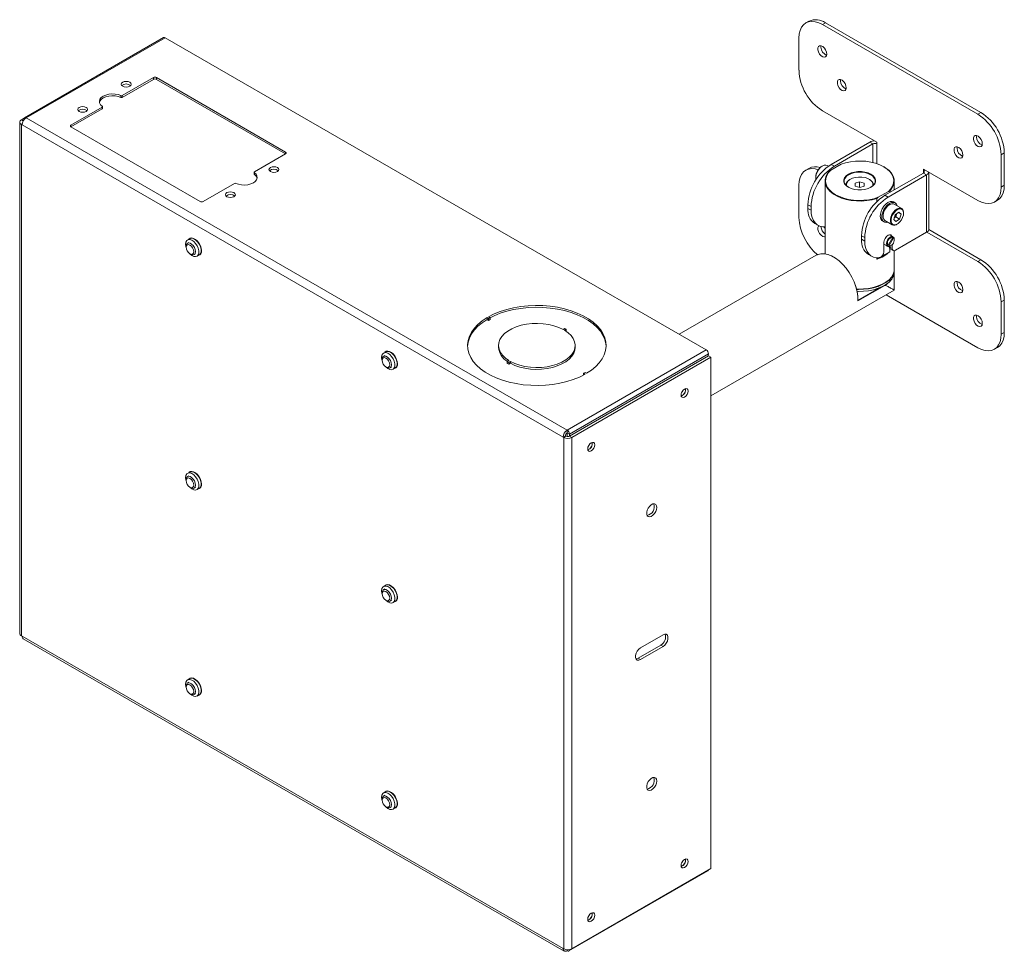
# Paper-space layout 'Sheet2' of a CAD drawing. Units: millimetres. Extents: x 73 to 2834, y 373 to 2930.
# Drawn here: x 2386 to 2834, y 2367 to 2791 of the extents above; entities that cross this region are included whole.
import ezdxf

# ---------------------------------------------------------------- set-up
doc = ezdxf.new("R2010")
doc.units = ezdxf.units.MM

psp = doc.layouts.new('Sheet2')

# ---------------------------------------------------------------- linework, layer by layer
at = {"color": 7, "linetype": 'Continuous', "lineweight": 0}
for p, q in [((2745.17, 2789.92), (2743.75, 2789.1)), ((2752.67, 2789.18), (2751.25, 2788.36)), ((2823.38, 2748.36), (2752.67, 2789.18)), ((2821.96, 2747.54), (2751.25, 2788.36)), ((2451.76, 2782.45), (2388.54, 2745.96)), ((2452.51, 2782.38), (2389.29, 2745.88)), ((2698.44, 2640.4), (2452.51, 2782.38)), ((2740.64, 2782.24), (2740.64, 2767.54)), ((2750.63, 2778.1), (2750.71, 2778.69)), ((2432.96, 2756.07), (2447.13, 2764.25)), ((2432.96, 2755.25), (2447.13, 2763.44)), ((2447.13, 2763.44), (2447.13, 2764.25)), ((2448.55, 2764.25), (2507.24, 2730.37)), ((2448.55, 2763.44), (2448.55, 2764.25)), ((2448.55, 2763.44), (2507.24, 2729.55)), ((2759.47, 2762.79), (2759.55, 2763.38)), ((2432.3, 2755.23), (2432.3, 2756.05)), ((2432.96, 2755.25), (2432.96, 2756.07)), ((2409.66, 2742.62), (2423.83, 2750.8)), ((2409.66, 2741.8), (2423.83, 2749.98)), ((2423.83, 2749.98), (2423.83, 2750.8)), ((2423.97, 2750.19), (2423.97, 2751)), ((2751.25, 2749.17), (2775.96, 2734.9)), ((2387.1, 2745.03), (2388.33, 2745.74)), ((2388.23, 2745.27), (2388.23, 2744.88)), ((2635.22, 2603.91), (2389.29, 2745.88)), ((2821.96, 2747.54), (2823.38, 2748.36)), ((2386.34, 2743.96), (2386.34, 2511.41)), ((2387.1, 2742.9), (2387.1, 2510.35)), ((2387.45, 2742.7), (2387.1, 2742.9)), ((2633.38, 2600.73), (2387.45, 2742.7)), ((2468.35, 2707.92), (2409.66, 2741.8)), ((2821.34, 2737.28), (2821.42, 2737.87)), ((2755.32, 2724.78), (2772.85, 2734.9)), ((2756.73, 2723.96), (2774.27, 2734.08)), ((2774.27, 2734.08), (2772.85, 2734.9)), ((2775.96, 2734.9), (2775.96, 2734.08)), ((2812.5, 2732.18), (2812.58, 2732.76)), ((2507.24, 2729.55), (2493.06, 2721.37)), ((2833.98, 2729.99), (2832.57, 2729.17)), ((2832.57, 2714.47), (2832.57, 2729.17)), ((2833.98, 2715.29), (2833.98, 2729.99)), ((2745.17, 2722.96), (2743.75, 2722.15)), ((2753.99, 2723.92), (2753.38, 2724.27)), ((2755.15, 2722.19), (2754.56, 2721.68)), ((2759.79, 2724.87), (2755.15, 2722.19)), ((2755.32, 2724.78), (2756.73, 2723.96)), ((2779.36, 2723.59), (2779.22, 2723.67)), ((2821.96, 2708.35), (2797.25, 2722.61)), ((2797.25, 2722.61), (2797.25, 2721.8)), ((2797.25, 2721.8), (2797.96, 2722.21)), ((2492.92, 2721.17), (2492.92, 2720.35)), ((2493.02, 2720.17), (2493.02, 2720.99)), ((2763.98, 2718.02), (2763.8, 2717.92)), ((2772.64, 2717.92), (2772.46, 2718.02)), ((2797.25, 2720.82), (2779.71, 2710.69)), ((2798.66, 2720), (2781.13, 2709.88)), ((2797.25, 2720.82), (2798.66, 2720)), ((2798.66, 2720), (2798.66, 2693.87)), ((2799.6, 2695.18), (2799.6, 2721.26)), ((2483.93, 2716.1), (2469.76, 2707.92)), ((2740.64, 2715.28), (2740.64, 2700.58)), ((2752.47, 2717.16), (2752.47, 2684.1)), ((2761.97, 2715.37), (2761.97, 2715.28)), ((2768.22, 2716.9), (2766.22, 2716.24)), ((2766.22, 2716.24), (2766.22, 2714.9)), ((2766.22, 2714.9), (2768.23, 2714.24)), ((2770.22, 2716.24), (2768.22, 2716.9)), ((2768.22, 2714.24), (2768.22, 2716.9)), ((2768.23, 2714.24), (2770.22, 2714.91)), ((2770.22, 2714.91), (2770.22, 2716.24)), ((2770.22, 2714.91), (2770.22, 2716.24)), ((2774.47, 2715.28), (2774.47, 2715.37)), ((2783.97, 2713.15), (2783.97, 2717.16)), ((2832.57, 2714.47), (2833.98, 2715.29)), ((2776.65, 2709.78), (2776.05, 2709.28)), ((2776.05, 2707.83), (2776.05, 2709.28)), ((2781.29, 2712.46), (2776.65, 2709.78)), ((2779.71, 2710.69), (2781.13, 2709.88)), ((2781.89, 2712.64), (2781.29, 2712.46)), ((2781.89, 2711.95), (2781.89, 2712.64)), ((2829.46, 2707.6), (2830.88, 2708.42)), ((2746.12, 2705.59), (2744.71, 2706.41)), ((2744.71, 2704.77), (2744.71, 2706.41)), ((2744.71, 2704.77), (2746.12, 2703.96)), ((2746.12, 2703.96), (2746.12, 2705.59)), ((2784.33, 2707.27), (2783.63, 2707.68)), ((2787.32, 2704.68), (2783.96, 2706.62)), ((2783.71, 2699.72), (2784.38, 2701.87)), ((2784.7, 2698.75), (2783.71, 2699.72)), ((2783.95, 2700.48), (2784.59, 2700.94)), ((2786.03, 2703.05), (2784.38, 2701.87)), ((2784.93, 2702.02), (2784.59, 2700.94)), ((2784.59, 2700.94), (2786.36, 2699.92)), ((2784.7, 2698.75), (2786.36, 2699.92)), ((2785.02, 2702.33), (2784.93, 2702.02)), ((2785.72, 2702.82), (2787.03, 2702.07)), ((2787.03, 2702.07), (2786.03, 2703.05)), ((2787.03, 2702.07), (2786.36, 2699.92)), ((2747.82, 2697.91), (2749.23, 2697.09)), ((2750.63, 2696.45), (2750.63, 2696.54)), ((2778.63, 2699.02), (2779.33, 2698.61)), ((2779.71, 2699.26), (2783.07, 2697.32)), ((2823.38, 2681.4), (2799.6, 2695.13)), ((2463.66, 2690.97), (2462.67, 2690.39)), ((2770.52, 2691.51), (2769.11, 2692.32)), ((2769.11, 2692.32), (2769.11, 2690.69)), ((2769.11, 2690.69), (2770.52, 2689.87)), ((2770.52, 2691.51), (2770.52, 2689.87)), ((2781.09, 2687.73), (2783.23, 2691.61)), ((2783.64, 2691.4), (2781.5, 2687.52)), ((2782.91, 2692.14), (2781.8, 2692.78)), ((2782.64, 2692.24), (2783.17, 2691.93)), ((2783.04, 2692.01), (2783.05, 2692.03)), ((2783.05, 2692.03), (2783.58, 2691.72)), ((2783.23, 2691.61), (2783.17, 2691.93)), ((2783.58, 2691.72), (2783.64, 2691.4)), ((2783.95, 2690.48), (2783.95, 2690.69)), ((2784.48, 2685.69), (2798.66, 2693.87)), ((2821.96, 2680.58), (2798.8, 2693.96)), ((2462.02, 2687.53), (2462.02, 2687.08)), ((2463.31, 2689.29), (2462.64, 2688.9)), ((2779.18, 2684.99), (2779.18, 2689.16)), ((2779.18, 2688.52), (2780.41, 2687.81)), ((2780.26, 2687.92), (2780.79, 2687.61)), ((2780.67, 2687.71), (2781.2, 2687.4)), ((2780.79, 2687.61), (2781.09, 2687.73)), ((2781.5, 2687.52), (2781.2, 2687.4)), ((2781.66, 2687.41), (2781.66, 2687.32)), ((2781.66, 2687.32), (2783.07, 2686.5)), ((2781.89, 2685.04), (2781.89, 2686.56)), ((2782.07, 2686.4), (2783.48, 2685.59)), ((2782.19, 2687.63), (2782.36, 2687.73)), ((2783.07, 2688.33), (2783.07, 2686.5)), ((2463.75, 2684.08), (2464.14, 2683.86)), ((2465.64, 2683.71), (2466.31, 2684.09)), ((2466.95, 2682.99), (2467.94, 2683.56)), ((2748.42, 2683.46), (2686.14, 2647.5)), ((2772.21, 2683.82), (2773.63, 2683.01)), ((2777.23, 2682.36), (2776.05, 2681.68)), ((2776.05, 2681.68), (2776.05, 2682.31)), ((2781.89, 2685.04), (2778.31, 2682.98)), ((2783.97, 2677.15), (2783.97, 2685.5)), ((2821.96, 2680.58), (2823.38, 2681.4)), ((2783.97, 2676.09), (2783.97, 2676.99)), ((2783.95, 2667.62), (2783.95, 2675.66)), ((2779.63, 2669.75), (2767.41, 2662.7)), ((2779.22, 2670.64), (2779.36, 2670.73)), ((2812.5, 2670.94), (2812.58, 2671.52)), ((2700.63, 2619.5), (2783.94, 2667.59)), ((2780.26, 2665.47), (2821.96, 2641.39)), ((2833.98, 2663.03), (2832.57, 2662.21)), ((2832.57, 2647.52), (2832.57, 2662.21)), ((2833.98, 2648.33), (2833.98, 2663.03)), ((2599.52, 2654.65), (2598.81, 2655.06)), ((2598.81, 2655.06), (2598.81, 2654.24)), ((2599.52, 2655.46), (2600.22, 2655.06)), ((2600.22, 2655.06), (2599.52, 2654.65)), ((2599.52, 2654.65), (2599.52, 2653.83)), ((2600.22, 2655.06), (2600.22, 2654.24)), ((2821.34, 2655.63), (2821.42, 2656.21)), ((2599.52, 2653.83), (2598.81, 2654.24)), ((2600.22, 2654.24), (2599.52, 2653.83)), ((2634.16, 2650.16), (2633.38, 2649.71)), ((2634.86, 2649.75), (2634.16, 2650.16)), ((2634.09, 2649.3), (2634.86, 2649.75)), ((2634.75, 2648.87), (2634.86, 2648.93)), ((2634.86, 2648.93), (2634.86, 2649.75)), ((2832.57, 2647.52), (2833.98, 2648.33)), ((2604.03, 2642.4), (2604.03, 2641.59)), ((2638.83, 2641.59), (2638.83, 2642.4)), ((2829.46, 2640.65), (2830.88, 2641.46)), ((2552.41, 2637.86), (2551.74, 2637.47)), ((2552.76, 2639.53), (2551.77, 2638.96)), ((2635.22, 2603.91), (2698.44, 2640.4)), ((2636.28, 2602.07), (2699.5, 2638.57)), ((2636.35, 2601.13), (2699.57, 2637.63)), ((2637.41, 2600.52), (2700.63, 2637.01)), ((2698.99, 2637.29), (2699.5, 2638.48)), ((2699.5, 2638.57), (2699.5, 2638.48)), ((2700.63, 2637.01), (2699.57, 2637.63)), ((2700.63, 2404.46), (2700.63, 2637.01)), ((2551.12, 2636.1), (2551.12, 2635.64)), ((2552.84, 2632.65), (2553.24, 2632.42)), ((2554.74, 2632.27), (2555.4, 2632.66)), ((2608.78, 2635.51), (2608, 2635.06)), ((2608, 2635.06), (2608.71, 2634.65)), ((2608, 2634.24), (2608, 2635.06)), ((2608.71, 2633.83), (2608, 2634.24)), ((2608.71, 2634.65), (2609.49, 2635.1)), ((2608.71, 2633.83), (2608.71, 2634.65)), ((2608.71, 2633.83), (2609.49, 2634.28)), ((2609.49, 2634.28), (2609.49, 2635.1)), ((2556.04, 2631.56), (2557.03, 2632.13)), ((2642.64, 2629.75), (2643.35, 2630.16)), ((2643.35, 2629.34), (2642.64, 2629.75)), ((2642.64, 2629.75), (2642.64, 2628.96)), ((2643.35, 2630.16), (2644.06, 2629.75)), ((2633.38, 2600.73), (2634.44, 2601.34)), ((2634.8, 2601.13), (2633.74, 2600.52)), ((2634.8, 2601.13), (2634.44, 2601.34)), ((2635.22, 2602.69), (2635.22, 2603.91)), ((2635.22, 2602.68), (2636.28, 2602.07)), ((2635.22, 2600.98), (2635.22, 2602.68)), ((2636.28, 2601.1), (2636.28, 2602.07)), ((2637.41, 2600.52), (2636.35, 2601.13)), ((2633.74, 2600.52), (2633.38, 2600.73)), ((2633.74, 2367.97), (2633.74, 2600.52)), ((2637.41, 2367.97), (2637.41, 2600.52)), ((2463.31, 2583.14), (2462.64, 2582.75)), ((2463.66, 2584.82), (2462.67, 2584.24)), ((2462.02, 2581.38), (2462.02, 2580.93)), ((2463.75, 2577.93), (2464.14, 2577.71)), ((2465.64, 2577.56), (2466.31, 2577.94)), ((2466.95, 2576.84), (2467.94, 2577.41)), ((2551.12, 2529.95), (2551.12, 2529.49)), ((2552.41, 2531.71), (2551.74, 2531.32)), ((2552.76, 2533.38), (2551.77, 2532.81)), ((2552.84, 2526.5), (2553.24, 2526.27)), ((2554.74, 2526.12), (2555.4, 2526.51)), ((2556.04, 2525.41), (2557.03, 2525.98)), ((2387.1, 2510.35), (2387.45, 2510.15)), ((2387.45, 2510.15), (2633.38, 2368.17)), ((2387.99, 2508.96), (2633.92, 2366.98)), ((2668.56, 2504.88), (2678.82, 2510.8)), ((2677.75, 2506.1), (2667.5, 2500.19)), ((2678.82, 2505.49), (2668.56, 2499.57)), ((2678.82, 2505.49), (2677.75, 2506.1)), ((2668.56, 2499.57), (2667.5, 2500.19)), ((2463.31, 2489.24), (2462.64, 2488.85)), ((2463.66, 2490.91), (2462.67, 2490.34)), ((2462.02, 2487.48), (2462.02, 2487.02)), ((2463.75, 2484.03), (2464.14, 2483.8)), ((2465.64, 2483.65), (2466.31, 2484.04)), ((2466.95, 2482.94), (2467.94, 2483.51)), ((2551.12, 2436.04), (2551.12, 2435.59)), ((2552.41, 2437.8), (2551.74, 2437.42)), ((2552.76, 2439.48), (2551.77, 2438.91)), ((2552.84, 2432.6), (2553.24, 2432.37)), ((2554.74, 2432.22), (2555.4, 2432.61)), ((2556.04, 2431.5), (2557.03, 2432.07)), ((2637.41, 2367.97), (2700.63, 2404.46)), ((2635.97, 2367.04), (2699.19, 2403.53)), ((2633.38, 2368.17), (2633.74, 2367.97)), ((2635.22, 2367.54), (2635.22, 2367.11))]:
    psp.add_line(p, q, dxfattribs=at)
at = {"color": 8, "linetype": 'Continuous', "lineweight": 0}
for p, q in [((2387.1, 2745.03), (2387.99, 2744.51)), ((2388.44, 2745.15), (2388.23, 2745.27)), ((2387.49, 2743.13), (2387.1, 2742.9)), ((2409.66, 2741.8), (2409.66, 2742.62)), ((2774.27, 2734.08), (2774.27, 2725.6)), ((2775.96, 2725.11), (2775.96, 2734.08)), ((2507.24, 2729.55), (2507.24, 2730.37)), ((2797.25, 2721.8), (2797.25, 2720.82)), ((2767.42, 2662.87), (2777.88, 2668.91))]:
    psp.add_line(p, q, dxfattribs=at)
at = {"color": 7, "linetype": 'Continuous', "lineweight": 0, "flags": 128}
for points in [[(2751.25, 2788.36), (2749.59, 2789.17), (2747.97, 2789.65), (2746.44, 2789.81), (2745.02, 2789.62), (2743.75, 2789.1), (2742.67, 2788.27), (2741.8, 2787.13), (2741.16, 2785.72), (2740.77, 2784.08), (2740.64, 2782.24)], [(2753.28, 2774.94), (2753.15, 2775.87), (2752.75, 2776.83), (2752.16, 2777.69), (2751.44, 2778.34), (2750.69, 2778.69), (2750.03, 2778.69), (2749.52, 2778.35), (2749.25, 2777.7), (2749.25, 2776.84), (2749.52, 2775.88), (2750.03, 2774.95), (2750.69, 2774.18), (2751.44, 2773.67), (2752.16, 2773.49), (2752.75, 2773.66), (2753.15, 2774.17), (2753.28, 2774.94)], [(2436.35, 2762.11), (2435.62, 2762.39), (2434.76, 2762.49), (2433.9, 2762.39), (2433.17, 2762.11), (2432.68, 2761.69), (2432.51, 2761.19), (2432.68, 2760.69), (2433.17, 2760.27), (2433.9, 2759.99), (2434.76, 2759.89), (2435.62, 2759.99), (2436.35, 2760.27), (2436.84, 2760.69), (2437.01, 2761.19), (2436.84, 2761.69), (2436.35, 2762.11)], [(2762.12, 2759.63), (2761.99, 2760.56), (2761.59, 2761.52), (2761, 2762.38), (2760.28, 2763.03), (2759.53, 2763.38), (2758.86, 2763.38), (2758.36, 2763.04), (2758.09, 2762.39), (2758.09, 2761.53), (2758.36, 2760.57), (2758.86, 2759.64), (2759.53, 2758.87), (2760.28, 2758.36), (2761, 2758.18), (2761.59, 2758.36), (2761.99, 2758.86), (2762.12, 2759.63)], [(2423.87, 2751.18), (2423.11, 2751.9), (2422.67, 2752.7), (2422.58, 2753.53), (2422.84, 2754.36), (2423.43, 2755.12), (2424.33, 2755.78), (2425.47, 2756.3), (2426.8, 2756.64), (2428.22, 2756.79), (2429.67, 2756.74), (2431.06, 2756.49), (2432.3, 2756.05)], [(2422.61, 2752.92), (2422.84, 2753.54), (2423.43, 2754.31), (2424.33, 2754.97), (2425.47, 2755.48), (2426.8, 2755.82), (2428.22, 2755.97), (2429.67, 2755.92), (2431.06, 2755.67), (2432.3, 2755.23)], [(2416.55, 2750.68), (2415.82, 2750.96), (2414.96, 2751.06), (2414.1, 2750.96), (2413.37, 2750.68), (2412.88, 2750.26), (2412.71, 2749.76), (2412.88, 2749.26), (2413.37, 2748.84), (2414.1, 2748.56), (2414.96, 2748.46), (2415.82, 2748.56), (2416.55, 2748.84), (2417.04, 2749.26), (2417.21, 2749.76), (2417.04, 2750.26), (2416.55, 2750.68)], [(2423.83, 2750.8), (2423.89, 2750.84), (2423.93, 2750.89), (2423.96, 2750.93), (2423.97, 2750.99), (2423.97, 2751.04), (2423.95, 2751.09), (2423.92, 2751.14), (2423.87, 2751.18)], [(2823.99, 2734.12), (2823.86, 2735.05), (2823.46, 2736.01), (2822.87, 2736.87), (2822.15, 2737.52), (2821.41, 2737.87), (2820.74, 2737.87), (2820.23, 2737.53), (2819.96, 2736.88), (2819.96, 2736.02), (2820.23, 2735.05), (2820.74, 2734.13), (2821.41, 2733.36), (2822.15, 2732.85), (2822.87, 2732.67), (2823.46, 2732.84), (2823.86, 2733.35), (2823.99, 2734.12)], [(2815.16, 2729.02), (2815.02, 2729.94), (2814.63, 2730.9), (2814.03, 2731.77), (2813.31, 2732.42), (2812.57, 2732.77), (2811.9, 2732.77), (2811.39, 2732.42), (2811.12, 2731.77), (2811.12, 2730.91), (2811.39, 2729.95), (2811.9, 2729.02), (2812.57, 2728.25), (2813.31, 2727.74), (2814.03, 2727.56), (2814.63, 2727.74), (2815.02, 2728.25), (2815.16, 2729.02)], [(2781.29, 2712.46), (2782.41, 2713.65), (2783.2, 2714.92), (2783.66, 2716.25), (2783.76, 2717.6), (2783.52, 2718.95), (2782.92, 2720.26), (2781.99, 2721.5), (2780.75, 2722.65), (2779.22, 2723.67), (2777.44, 2724.56), (2775.45, 2725.27), (2773.3, 2725.81), (2771.03, 2726.16), (2768.7, 2726.3), (2766.36, 2726.24), (2764.06, 2725.98), (2761.85, 2725.52), (2759.79, 2724.87)], [(2503.52, 2723.33), (2502.79, 2723.61), (2501.93, 2723.71), (2501.07, 2723.61), (2500.34, 2723.33), (2499.85, 2722.91), (2499.68, 2722.41), (2499.85, 2721.91), (2500.34, 2721.49), (2501.07, 2721.21), (2501.93, 2721.11), (2502.79, 2721.21), (2503.52, 2721.49), (2504.01, 2721.91), (2504.18, 2722.41), (2504.01, 2722.91), (2503.52, 2723.33)], [(2749.36, 2722.3), (2747.97, 2722.7), (2746.44, 2722.85), (2745.02, 2722.66), (2743.75, 2722.15), (2742.67, 2721.31), (2741.8, 2720.17), (2741.16, 2718.77), (2740.77, 2717.12), (2740.64, 2715.28)], [(2753.38, 2724.27), (2752.84, 2724.45), (2752.02, 2724.39), (2751.13, 2723.99), (2750.25, 2723.28), (2749.46, 2722.34), (2748.83, 2721.24), (2748.41, 2720.09), (2748.25, 2718.97), (2748.35, 2718.01), (2748.41, 2717.83)], [(2776.05, 2709.28), (2773.87, 2708.68), (2771.55, 2708.28), (2769.16, 2708.09), (2766.74, 2708.11), (2764.36, 2708.35), (2762.07, 2708.79), (2759.92, 2709.44), (2757.97, 2710.26), (2756.26, 2711.25), (2754.84, 2712.37), (2753.72, 2713.61), (2752.95, 2714.93), (2752.54, 2716.31), (2752.5, 2717.7), (2752.83, 2719.09), (2753.52, 2720.42), (2754.56, 2721.68)], [(2755.15, 2722.19), (2754.04, 2721), (2753.24, 2719.73), (2752.78, 2718.4), (2752.68, 2717.05), (2752.93, 2715.7), (2753.52, 2714.4), (2754.45, 2713.15), (2755.7, 2712.01), (2757.23, 2710.98), (2759, 2710.1), (2760.99, 2709.38), (2763.14, 2708.84), (2765.41, 2708.5), (2767.74, 2708.35), (2770.08, 2708.42), (2772.38, 2708.68), (2774.59, 2709.14), (2776.65, 2709.78)], [(2779.36, 2723.59), (2780.18, 2723.08), (2781.61, 2721.95), (2782.72, 2720.72), (2783.49, 2719.39), (2783.9, 2718.02), (2783.94, 2716.62), (2783.62, 2715.24), (2782.92, 2713.9), (2781.89, 2712.64)], [(2493.02, 2720.99), (2493.78, 2720.27), (2494.22, 2719.48), (2494.31, 2718.64), (2494.05, 2717.81), (2493.46, 2717.05), (2492.56, 2716.39), (2491.42, 2715.87), (2490.1, 2715.53), (2488.67, 2715.38), (2487.22, 2715.43), (2485.83, 2715.69), (2484.6, 2716.12)], [(2493.06, 2721.37), (2493, 2721.33), (2492.96, 2721.29), (2492.93, 2721.24), (2492.92, 2721.19), (2492.92, 2721.13), (2492.94, 2721.08), (2492.97, 2721.03), (2493.02, 2720.99)], [(2773.35, 2720.29), (2774.36, 2719.55), (2775.06, 2718.71), (2775.43, 2717.8), (2775.43, 2716.86), (2775.06, 2715.94), (2774.36, 2715.1), (2773.35, 2714.37), (2772.08, 2713.78), (2770.62, 2713.38), (2769.03, 2713.17), (2767.41, 2713.17), (2765.83, 2713.38), (2764.36, 2713.78), (2763.09, 2714.37), (2762.08, 2715.1), (2761.38, 2715.94), (2761.02, 2716.86), (2761.02, 2717.8), (2761.38, 2718.71), (2762.08, 2719.55), (2763.09, 2720.29), (2764.36, 2720.87), (2765.83, 2721.28), (2767.41, 2721.49), (2769.03, 2721.49), (2770.62, 2721.28), (2772.08, 2720.87), (2773.35, 2720.29)], [(2773.21, 2720.04), (2771.97, 2720.61), (2770.55, 2721.01), (2769.01, 2721.21), (2767.43, 2721.21), (2765.89, 2721.01), (2764.47, 2720.61), (2763.24, 2720.04), (2762.25, 2719.33), (2761.57, 2718.51), (2761.22, 2717.62), (2761.22, 2716.71), (2761.57, 2715.82), (2762.25, 2715), (2763.24, 2714.29)], [(2774.12, 2714.93), (2774.19, 2715.22), (2774.16, 2716.09), (2773.75, 2716.92), (2772.99, 2717.67), (2771.94, 2718.29), (2770.65, 2718.74), (2769.21, 2718.99), (2767.71, 2719.02), (2766.24, 2718.84), (2764.89, 2718.45), (2763.75, 2717.88), (2762.9, 2717.17), (2762.38, 2716.36), (2762.22, 2715.49), (2762.32, 2714.93)], [(2773.21, 2714.29), (2774.19, 2715), (2774.88, 2715.82), (2775.23, 2716.71), (2775.23, 2717.62), (2774.88, 2718.51), (2774.19, 2719.33), (2773.21, 2720.04)], [(2821.96, 2708.35), (2823.62, 2707.54), (2825.24, 2707.05), (2826.78, 2706.9), (2828.2, 2707.09), (2829.46, 2707.6), (2830.54, 2708.44), (2831.41, 2709.58), (2832.05, 2710.99), (2832.44, 2712.63), (2832.57, 2714.47)], [(2833.98, 2715.29), (2833.85, 2713.45), (2833.46, 2711.8), (2832.83, 2710.4), (2831.96, 2709.26), (2830.88, 2708.42), (2830.88, 2708.42)], [(2483.72, 2711.9), (2482.99, 2712.18), (2482.13, 2712.28), (2481.27, 2712.18), (2480.54, 2711.9), (2480.05, 2711.48), (2479.88, 2710.98), (2480.05, 2710.48), (2480.54, 2710.06), (2481.27, 2709.78), (2482.13, 2709.68), (2482.99, 2709.78), (2483.72, 2710.06), (2484.21, 2710.48), (2484.38, 2710.98), (2484.21, 2711.48), (2483.72, 2711.9)], [(2746.12, 2703.96), (2746.24, 2702.2), (2746.6, 2700.62), (2747.17, 2699.25), (2747.97, 2698.12), (2748.96, 2697.26), (2750.12, 2696.69), (2751.43, 2696.41), (2752.47, 2696.4)], [(2778.63, 2699.02), (2778.26, 2699.3), (2777.81, 2700.02), (2777.6, 2700.99), (2777.66, 2702.13), (2777.97, 2703.36), (2778.52, 2704.6), (2779.26, 2705.73), (2780.14, 2706.69), (2781.09, 2707.41), (2782.05, 2707.82), (2782.93, 2707.9), (2783.63, 2707.68)], [(2781.03, 2698.5), (2780.46, 2698.38), (2779.63, 2698.47), (2778.97, 2698.89), (2778.51, 2699.61), (2778.31, 2700.58), (2778.36, 2701.72), (2778.68, 2702.96), (2779.22, 2704.19), (2779.97, 2705.33), (2780.84, 2706.29), (2781.8, 2707), (2782.75, 2707.41), (2783.64, 2707.49), (2784.39, 2707.23), (2784.96, 2706.65), (2785.28, 2705.86)], [(2783.96, 2706.62), (2783.61, 2706.76), (2782.82, 2706.78), (2781.94, 2706.47), (2781.05, 2705.84), (2780.23, 2704.95), (2779.55, 2703.88), (2779.08, 2702.73), (2778.85, 2701.6), (2778.88, 2700.58), (2779.18, 2699.78), (2779.71, 2699.26)], [(2785.69, 2697.84), (2786.5, 2698.56), (2787.22, 2699.49), (2787.77, 2700.55), (2788.1, 2701.63), (2788.2, 2702.65), (2788.04, 2703.52), (2787.64, 2704.15), (2787.04, 2704.49), (2786.3, 2704.52), (2785.47, 2704.22), (2784.63, 2703.62), (2783.86, 2702.79), (2783.22, 2701.78), (2782.77, 2700.7), (2782.56, 2699.63), (2782.59, 2698.68), (2782.87, 2697.92), (2783.37, 2697.43), (2784.05, 2697.25), (2784.85, 2697.38), (2785.69, 2697.84)], [(2784.93, 2702.02), (2784.99, 2702.26), (2785, 2702.31)], [(2749.68, 2696.86), (2749.52, 2696.69), (2749.25, 2696.04), (2749.25, 2695.18), (2749.52, 2694.22), (2750.03, 2693.29), (2750.69, 2692.52), (2751.44, 2692.01), (2752.16, 2691.83), (2752.47, 2691.88)], [(2752.47, 2695.63), (2752.16, 2696.04), (2751.82, 2696.39)], [(2463.64, 2684.15), (2463.71, 2684.08), (2464.58, 2683.34), (2465.48, 2682.9), (2466.32, 2682.8), (2467.03, 2683.04), (2467.53, 2683.6), (2467.8, 2684.45), (2467.8, 2685.49), (2467.53, 2686.63), (2467.03, 2687.79), (2466.32, 2688.84), (2465.48, 2689.71), (2464.58, 2690.3), (2463.71, 2690.58), (2462.92, 2690.51), (2462.31, 2690.1), (2461.92, 2689.39), (2461.79, 2688.44), (2461.79, 2688.44)], [(2468.96, 2685.52), (2468.84, 2686.6), (2468.47, 2687.73), (2467.9, 2688.83), (2467.16, 2689.81), (2466.31, 2690.59), (2465.43, 2691.09), (2464.59, 2691.3), (2463.84, 2691.17), (2463.27, 2690.74)], [(2467.94, 2683.56), (2468.02, 2683.61), (2468.52, 2684.18), (2468.79, 2685.02), (2468.79, 2686.06), (2468.52, 2687.21), (2468.02, 2688.36), (2467.31, 2689.41), (2466.47, 2690.28), (2465.57, 2690.87), (2464.7, 2691.15), (2463.91, 2691.08), (2463.66, 2690.97)], [(2779.18, 2689.16), (2779.33, 2690.1), (2779.75, 2691.07), (2780.38, 2691.93), (2781.13, 2692.53), (2781.87, 2692.78), (2782.5, 2692.66), (2782.92, 2692.18), (2782.95, 2692.11)], [(2783.17, 2691.93), (2782.6, 2691.89), (2781.99, 2691.58), (2781.39, 2691.03), (2780.9, 2690.32), (2780.56, 2689.52), (2780.42, 2688.74), (2780.5, 2688.08), (2780.79, 2687.61)], [(2783.95, 2690.69), (2783.87, 2691.26), (2783.58, 2691.72)], [(2461.79, 2688.44), (2461.92, 2687.33), (2462.02, 2686.95)], [(2462.02, 2687.53), (2462.15, 2688.29), (2462.52, 2688.82), (2463.08, 2689.04), (2463.77, 2688.93), (2464.51, 2688.51), (2465.2, 2687.81), (2465.77, 2686.94), (2466.13, 2685.99), (2466.26, 2685.08), (2466.13, 2684.32), (2465.77, 2683.79), (2465.2, 2683.57), (2464.51, 2683.68), (2464.14, 2683.86)], [(2462.02, 2687.08), (2462.15, 2687.77), (2462.53, 2688.2), (2463.09, 2688.31), (2463.75, 2688.08), (2464.41, 2687.54), (2464.97, 2686.79), (2465.35, 2685.92), (2465.48, 2685.08), (2465.35, 2684.39), (2464.97, 2683.96), (2464.41, 2683.85), (2463.75, 2684.08), (2463.09, 2684.62), (2462.53, 2685.37), (2462.15, 2686.24), (2462.02, 2687.08)], [(2770.52, 2689.87), (2770.64, 2688.12), (2770.99, 2686.54), (2771.57, 2685.17), (2772.36, 2684.04), (2773.35, 2683.18), (2774.51, 2682.6), (2775.82, 2682.33), (2777.25, 2682.36)], [(2781.2, 2687.4), (2781.77, 2687.44), (2782.19, 2687.63)], [(2767.41, 2662.7), (2767.37, 2664.71), (2767.07, 2666.84), (2766.51, 2669.05), (2765.7, 2671.27), (2764.67, 2673.46), (2763.44, 2675.56), (2762.04, 2677.52), (2760.5, 2679.3), (2758.86, 2680.86), (2757.16, 2682.14), (2755.43, 2683.14), (2753.73, 2683.81), (2752.09, 2684.15), (2750.55, 2684.15), (2749.15, 2683.81), (2748.42, 2683.46)], [(2749.04, 2683.67), (2749.29, 2683.77), (2750.68, 2684.11), (2752.2, 2684.1), (2753.83, 2683.76), (2755.51, 2683.09), (2757.22, 2682.11), (2758.9, 2680.83), (2760.53, 2679.3), (2762.05, 2677.54), (2763.44, 2675.6), (2764.66, 2673.52), (2765.69, 2671.36), (2766.49, 2669.16), (2767.06, 2666.98), (2767.37, 2664.86), (2767.42, 2662.87)], [(2766.8, 2668.1), (2767.63, 2668.07), (2769.98, 2668.12), (2772.3, 2668.37), (2774.52, 2668.82), (2776.6, 2669.45), (2778.49, 2670.26), (2780.16, 2671.22), (2781.56, 2672.32), (2782.66, 2673.52), (2783.43, 2674.8), (2783.87, 2676.14), (2783.97, 2677.15)], [(2766.84, 2667.93), (2767.63, 2667.9), (2769.98, 2667.96), (2772.3, 2668.21), (2774.52, 2668.66), (2776.6, 2669.29), (2778.49, 2670.1), (2780.16, 2671.06), (2781.56, 2672.15), (2782.66, 2673.35), (2783.43, 2674.64), (2783.87, 2675.97), (2783.97, 2676.99)], [(2767.05, 2667.03), (2767.63, 2667.01), (2769.98, 2667.06), (2772.3, 2667.31), (2774.52, 2667.76), (2776.6, 2668.39), (2778.49, 2669.2), (2780.16, 2670.16), (2781.56, 2671.25), (2782.66, 2672.46), (2783.43, 2673.74), (2783.87, 2675.07), (2783.97, 2676.09)], [(2815.16, 2667.77), (2815.02, 2668.7), (2814.63, 2669.66), (2814.03, 2670.53), (2813.31, 2671.18), (2812.57, 2671.53), (2811.9, 2671.53), (2811.39, 2671.18), (2811.12, 2670.53), (2811.12, 2669.67), (2811.39, 2668.71), (2811.9, 2667.78), (2812.57, 2667.01), (2813.31, 2666.5), (2814.03, 2666.32), (2814.63, 2666.5), (2815.02, 2667.01), (2815.16, 2667.77)], [(2599.52, 2655.46), (2602.06, 2656.74), (2604.83, 2657.86), (2607.79, 2658.79), (2610.91, 2659.54), (2614.15, 2660.1), (2617.47, 2660.44), (2620.84, 2660.58), (2624.21, 2660.52), (2627.56, 2660.24), (2630.83, 2659.76), (2633.99, 2659.08), (2637.01, 2658.21), (2639.85, 2657.16), (2642.48, 2655.93), (2644.87, 2654.55), (2646.99, 2653.04), (2648.81, 2651.4), (2650.32, 2649.65), (2651.5, 2647.83), (2652.33, 2645.94), (2652.81, 2644.01), (2652.93, 2642.06), (2652.68, 2640.12), (2652.08, 2638.2), (2651.12, 2636.33), (2649.83, 2634.53), (2648.2, 2632.82), (2646.27, 2631.22), (2644.06, 2629.75)], [(2600.22, 2655.03), (2602.06, 2655.93), (2604.83, 2657.04), (2607.79, 2657.98), (2610.91, 2658.73), (2614.15, 2659.28), (2617.47, 2659.63), (2620.84, 2659.77), (2624.21, 2659.7), (2627.56, 2659.42), (2630.83, 2658.94), (2633.99, 2658.26), (2637.01, 2657.39), (2639.85, 2656.34), (2642.48, 2655.12), (2644.87, 2653.74), (2646.99, 2652.22), (2648.81, 2650.58), (2650.32, 2648.84), (2651.5, 2647.01), (2652.33, 2645.12), (2652.81, 2643.19), (2652.93, 2642)], [(2643.35, 2629.34), (2640.8, 2628.06), (2638.03, 2626.95), (2635.07, 2626.01), (2631.96, 2625.26), (2628.72, 2624.71), (2625.4, 2624.36), (2622.03, 2624.22), (2618.65, 2624.29), (2615.31, 2624.57), (2612.04, 2625.05), (2608.88, 2625.73), (2605.86, 2626.6), (2603.01, 2627.65), (2600.39, 2628.87), (2598, 2630.25), (2595.88, 2631.77), (2594.06, 2633.41), (2592.55, 2635.15), (2591.37, 2636.98), (2590.53, 2638.87), (2590.06, 2640.8), (2589.94, 2642.75), (2590.18, 2644.69), (2590.79, 2646.61), (2591.74, 2648.48), (2593.04, 2650.28), (2594.66, 2651.99), (2596.59, 2653.59), (2598.81, 2655.06)], [(2823.99, 2652.47), (2823.86, 2653.39), (2823.46, 2654.35), (2822.87, 2655.22), (2822.15, 2655.87), (2821.41, 2656.22), (2820.74, 2656.22), (2820.23, 2655.87), (2819.96, 2655.22), (2819.96, 2654.36), (2820.23, 2653.4), (2820.74, 2652.47), (2821.41, 2651.7), (2822.15, 2651.19), (2822.87, 2651.01), (2823.46, 2651.19), (2823.86, 2651.7), (2823.99, 2652.47)], [(2589.94, 2642), (2590.18, 2643.87), (2590.79, 2645.79), (2591.74, 2647.66), (2593.04, 2649.46), (2594.66, 2651.17), (2596.59, 2652.77), (2598.81, 2654.24)], [(2633.38, 2649.71), (2631.4, 2650.64), (2629.2, 2651.39), (2626.84, 2651.95), (2624.36, 2652.3), (2621.82, 2652.45), (2619.27, 2652.37), (2616.77, 2652.08), (2614.37, 2651.58), (2612.12, 2650.89), (2610.07, 2650.01), (2608.26, 2648.97), (2606.74, 2647.78), (2605.53, 2646.48), (2604.67, 2645.1), (2604.17, 2643.65), (2604.04, 2642.18), (2604.28, 2640.71), (2604.9, 2639.28), (2605.87, 2637.92), (2607.17, 2636.65), (2608.78, 2635.51)], [(2609.49, 2635.1), (2611.47, 2634.17), (2613.66, 2633.42), (2616.03, 2632.86), (2618.5, 2632.5), (2621.04, 2632.36), (2623.59, 2632.44), (2626.1, 2632.73), (2628.5, 2633.22), (2630.75, 2633.92), (2632.8, 2634.8), (2634.61, 2635.84), (2636.13, 2637.02), (2637.33, 2638.32), (2638.2, 2639.71), (2638.7, 2641.16), (2638.83, 2642.63), (2638.59, 2644.09), (2637.97, 2645.53), (2637, 2646.89), (2635.7, 2648.16), (2634.09, 2649.3)], [(2821.96, 2641.39), (2823.62, 2640.58), (2825.24, 2640.1), (2826.78, 2639.95), (2828.2, 2640.13), (2829.46, 2640.65), (2830.54, 2641.49), (2831.41, 2642.62), (2832.05, 2644.03), (2832.44, 2645.68), (2832.57, 2647.52)], [(2833.98, 2648.33), (2833.85, 2646.49), (2833.46, 2644.85), (2832.83, 2643.44), (2831.96, 2642.3), (2830.88, 2641.46), (2830.88, 2641.46)], [(2609.49, 2634.28), (2611.47, 2633.35), (2613.66, 2632.6), (2616.03, 2632.04), (2618.5, 2631.69), (2621.04, 2631.54), (2623.59, 2631.62), (2626.1, 2631.91), (2628.5, 2632.41), (2630.75, 2633.1), (2632.8, 2633.98), (2634.61, 2635.02), (2636.13, 2636.21), (2637.33, 2637.51), (2638.2, 2638.89), (2638.7, 2640.34), (2638.83, 2641.59)], [(2552.73, 2632.72), (2552.8, 2632.65), (2553.68, 2631.91), (2554.58, 2631.47), (2555.42, 2631.36), (2556.12, 2631.6), (2556.63, 2632.17), (2556.89, 2633.01), (2556.89, 2634.05), (2556.63, 2635.2), (2556.12, 2636.35), (2555.42, 2637.41), (2554.58, 2638.27), (2553.68, 2638.87), (2552.8, 2639.14), (2552.02, 2639.07), (2551.41, 2638.67), (2551.02, 2637.95), (2550.88, 2637), (2550.88, 2637)], [(2550.88, 2637), (2551.02, 2635.9), (2551.12, 2635.51)], [(2551.12, 2636.1), (2551.24, 2636.86), (2551.61, 2637.38), (2552.18, 2637.61), (2552.87, 2637.5), (2553.6, 2637.07), (2554.3, 2636.38), (2554.86, 2635.51), (2555.23, 2634.56), (2555.36, 2633.65), (2555.23, 2632.88), (2554.86, 2632.36), (2554.3, 2632.14), (2553.6, 2632.25), (2553.24, 2632.42)], [(2551.12, 2635.64), (2551.25, 2636.33), (2551.62, 2636.76), (2552.18, 2636.87), (2552.84, 2636.64), (2553.51, 2636.11), (2554.07, 2635.35), (2554.44, 2634.49), (2554.57, 2633.65), (2554.44, 2632.96), (2554.07, 2632.53), (2553.51, 2632.42), (2552.84, 2632.65), (2552.18, 2633.18), (2551.62, 2633.94), (2551.25, 2634.8), (2551.12, 2635.64)], [(2558.06, 2634.08), (2557.93, 2635.16), (2557.57, 2636.3), (2556.99, 2637.4), (2556.25, 2638.38), (2555.41, 2639.15), (2554.53, 2639.66), (2553.68, 2639.86), (2552.94, 2639.74), (2552.36, 2639.3)], [(2557.03, 2632.13), (2557.11, 2632.18), (2557.62, 2632.74), (2557.88, 2633.58), (2557.88, 2634.62), (2557.62, 2635.77), (2557.11, 2636.92), (2556.41, 2637.98), (2555.57, 2638.84), (2554.67, 2639.44), (2553.79, 2639.72), (2553.01, 2639.65), (2552.76, 2639.53)], [(2687.02, 2619.85), (2687.14, 2620.62), (2687.48, 2621.42), (2688, 2622.11), (2688.61, 2622.6), (2689.22, 2622.82), (2689.73, 2622.72), (2690.08, 2622.32), (2690.2, 2621.69), (2690.08, 2620.91), (2689.73, 2620.12), (2689.22, 2619.42), (2688.61, 2618.93), (2688, 2618.72), (2687.48, 2618.82), (2687.14, 2619.22), (2687.02, 2619.85)], [(2687.77, 2621.84), (2687.54, 2621.38), (2687.26, 2620.96)], [(2644.59, 2595.36), (2644.71, 2596.13), (2645.06, 2596.92), (2645.57, 2597.62), (2646.18, 2598.11), (2646.79, 2598.32), (2647.31, 2598.22), (2647.65, 2597.83), (2647.77, 2597.19), (2647.65, 2596.42), (2647.31, 2595.62), (2646.79, 2594.93), (2646.18, 2594.44), (2645.57, 2594.23), (2645.06, 2594.33), (2644.71, 2594.72), (2644.59, 2595.36)], [(2645.34, 2597.35), (2645.12, 2596.89), (2644.83, 2596.47)], [(2463.64, 2578), (2463.71, 2577.93), (2464.58, 2577.19), (2465.48, 2576.75), (2466.32, 2576.65), (2467.03, 2576.89), (2467.53, 2577.45), (2467.8, 2578.3), (2467.8, 2579.34), (2467.53, 2580.48), (2467.03, 2581.64), (2466.32, 2582.69), (2465.48, 2583.56), (2464.58, 2584.15), (2463.71, 2584.43), (2462.92, 2584.36), (2462.31, 2583.95), (2461.92, 2583.24), (2461.79, 2582.29), (2461.79, 2582.29)], [(2468.96, 2579.37), (2468.84, 2580.45), (2468.47, 2581.58), (2467.9, 2582.68), (2467.16, 2583.66), (2466.31, 2584.44), (2465.43, 2584.94), (2464.59, 2585.14), (2463.84, 2585.02), (2463.27, 2584.59)], [(2467.94, 2577.41), (2468.02, 2577.46), (2468.52, 2578.03), (2468.79, 2578.87), (2468.79, 2579.91), (2468.52, 2581.05), (2468.02, 2582.21), (2467.31, 2583.26), (2466.47, 2584.13), (2465.57, 2584.72), (2464.7, 2585), (2463.91, 2584.93), (2463.66, 2584.82)], [(2461.79, 2582.29), (2461.92, 2581.18), (2462.02, 2580.8)], [(2462.02, 2581.38), (2462.15, 2582.14), (2462.52, 2582.67), (2463.08, 2582.89), (2463.77, 2582.78), (2464.51, 2582.35), (2465.2, 2581.66), (2465.77, 2580.79), (2466.13, 2579.84), (2466.26, 2578.93), (2466.13, 2578.17), (2465.77, 2577.64), (2465.2, 2577.42), (2464.51, 2577.53), (2464.14, 2577.71)], [(2462.02, 2580.93), (2462.15, 2581.62), (2462.53, 2582.05), (2463.09, 2582.16), (2463.75, 2581.93), (2464.41, 2581.39), (2464.97, 2580.63), (2465.35, 2579.77), (2465.48, 2578.93), (2465.35, 2578.24), (2464.97, 2577.81), (2464.41, 2577.7), (2463.75, 2577.93), (2463.09, 2578.47), (2462.53, 2579.22), (2462.15, 2580.09), (2462.02, 2580.93)], [(2675.99, 2568.73), (2675.86, 2569.52), (2675.5, 2570.08), (2674.95, 2570.35), (2674.25, 2570.31), (2673.5, 2569.94), (2672.77, 2569.3), (2672.13, 2568.46), (2671.67, 2567.5), (2671.42, 2566.54), (2671.42, 2565.66), (2671.67, 2564.98), (2672.13, 2564.56), (2672.77, 2564.44), (2673.5, 2564.65), (2674.25, 2565.16), (2674.95, 2565.91), (2675.5, 2566.82), (2675.86, 2567.8), (2675.99, 2568.73)], [(2558.06, 2527.93), (2557.93, 2529.01), (2557.57, 2530.15), (2556.99, 2531.25), (2556.25, 2532.23), (2555.41, 2533), (2554.53, 2533.51), (2553.68, 2533.71), (2552.94, 2533.59), (2552.36, 2533.15)], [(2552.73, 2526.57), (2552.8, 2526.5), (2553.68, 2525.76), (2554.58, 2525.32), (2555.42, 2525.21), (2556.12, 2525.45), (2556.63, 2526.02), (2556.89, 2526.86), (2556.89, 2527.9), (2556.63, 2529.05), (2556.12, 2530.2), (2555.42, 2531.26), (2554.58, 2532.12), (2553.68, 2532.72), (2552.8, 2532.99), (2552.02, 2532.92), (2551.41, 2532.52), (2551.02, 2531.8), (2550.88, 2530.85), (2550.88, 2530.85)], [(2550.88, 2530.85), (2551.02, 2529.75), (2551.12, 2529.36)], [(2551.12, 2529.95), (2551.24, 2530.71), (2551.61, 2531.23), (2552.18, 2531.46), (2552.87, 2531.35), (2553.6, 2530.92), (2554.3, 2530.23), (2554.86, 2529.36), (2555.23, 2528.41), (2555.36, 2527.5), (2555.23, 2526.73), (2554.86, 2526.21), (2554.3, 2525.99), (2553.6, 2526.1), (2553.24, 2526.27)], [(2551.12, 2529.49), (2551.25, 2530.18), (2551.62, 2530.61), (2552.18, 2530.72), (2552.84, 2530.49), (2553.51, 2529.96), (2554.07, 2529.2), (2554.44, 2528.34), (2554.57, 2527.5), (2554.44, 2526.81), (2554.07, 2526.38), (2553.51, 2526.27), (2552.84, 2526.5), (2552.18, 2527.03), (2551.62, 2527.79), (2551.25, 2528.65), (2551.12, 2529.49)], [(2557.03, 2525.98), (2557.11, 2526.03), (2557.62, 2526.59), (2557.88, 2527.43), (2557.88, 2528.47), (2557.62, 2529.62), (2557.11, 2530.77), (2556.41, 2531.83), (2555.57, 2532.69), (2554.67, 2533.29), (2553.79, 2533.57), (2553.01, 2533.5), (2552.76, 2533.38)], [(2678.82, 2510.8), (2679.6, 2511.09), (2680.29, 2511.03), (2680.81, 2510.62), (2681.08, 2509.91), (2681.08, 2508.99), (2680.81, 2507.97), (2680.29, 2506.97), (2679.6, 2506.11), (2678.82, 2505.49)], [(2668.56, 2499.57), (2667.78, 2499.28), (2667.09, 2499.34), (2666.57, 2499.75), (2666.3, 2500.46), (2666.3, 2501.38), (2666.57, 2502.41), (2667.09, 2503.41), (2667.78, 2504.27), (2668.56, 2504.88)], [(2667.5, 2500.19), (2666.72, 2499.89), (2666.5, 2499.87)], [(2463.64, 2484.1), (2463.71, 2484.03), (2464.58, 2483.29), (2465.48, 2482.85), (2466.32, 2482.74), (2467.03, 2482.99), (2467.53, 2483.55), (2467.8, 2484.39), (2467.8, 2485.43), (2467.53, 2486.58), (2467.03, 2487.73), (2466.32, 2488.79), (2465.48, 2489.65), (2464.58, 2490.25), (2463.71, 2490.53), (2462.92, 2490.46), (2462.31, 2490.05), (2461.92, 2489.34), (2461.79, 2488.38), (2461.79, 2488.38)], [(2462.02, 2487.48), (2462.15, 2488.24), (2462.52, 2488.77), (2463.08, 2488.99), (2463.77, 2488.88), (2464.51, 2488.45), (2465.2, 2487.76), (2465.77, 2486.89), (2466.13, 2485.94), (2466.26, 2485.03), (2466.13, 2484.26), (2465.77, 2483.74), (2465.2, 2483.52), (2464.51, 2483.63), (2464.14, 2483.8)], [(2468.96, 2485.47), (2468.84, 2486.54), (2468.47, 2487.68), (2467.9, 2488.78), (2467.16, 2489.76), (2466.31, 2490.53), (2465.43, 2491.04), (2464.59, 2491.24), (2463.84, 2491.12), (2463.27, 2490.69)], [(2467.94, 2483.51), (2468.02, 2483.56), (2468.52, 2484.12), (2468.79, 2484.96), (2468.79, 2486.01), (2468.52, 2487.15), (2468.02, 2488.31), (2467.31, 2489.36), (2466.47, 2490.23), (2465.57, 2490.82), (2464.7, 2491.1), (2463.91, 2491.03), (2463.66, 2490.91)], [(2461.79, 2488.38), (2461.92, 2487.28), (2462.02, 2486.89)], [(2462.02, 2487.02), (2462.15, 2487.71), (2462.53, 2488.14), (2463.09, 2488.25), (2463.75, 2488.02), (2464.41, 2487.49), (2464.97, 2486.73), (2465.35, 2485.87), (2465.48, 2485.03), (2465.35, 2484.34), (2464.97, 2483.91), (2464.41, 2483.8), (2463.75, 2484.03), (2463.09, 2484.56), (2462.53, 2485.32), (2462.15, 2486.18), (2462.02, 2487.02)], [(2675.99, 2444.29), (2675.86, 2445.08), (2675.5, 2445.64), (2674.95, 2445.91), (2674.25, 2445.86), (2673.5, 2445.5), (2672.77, 2444.86), (2672.13, 2444.02), (2671.67, 2443.06), (2671.42, 2442.09), (2671.42, 2441.22), (2671.67, 2440.54), (2672.13, 2440.12), (2672.77, 2440), (2673.5, 2440.21), (2674.25, 2440.72), (2674.95, 2441.47), (2675.5, 2442.38), (2675.86, 2443.36), (2675.99, 2444.29)], [(2558.06, 2434.03), (2557.93, 2435.11), (2557.57, 2436.25), (2556.99, 2437.35), (2556.25, 2438.33), (2555.41, 2439.1), (2554.53, 2439.61), (2553.68, 2439.81), (2552.94, 2439.69), (2552.36, 2439.25)], [(2552.73, 2432.67), (2552.8, 2432.59), (2553.68, 2431.85), (2554.58, 2431.41), (2555.42, 2431.31), (2556.12, 2431.55), (2556.63, 2432.12), (2556.89, 2432.96), (2556.89, 2434), (2556.63, 2435.15), (2556.12, 2436.3), (2555.42, 2437.36), (2554.58, 2438.22), (2553.68, 2438.82), (2552.8, 2439.09), (2552.02, 2439.02), (2551.41, 2438.61), (2551.02, 2437.9), (2550.88, 2436.95), (2550.88, 2436.95)], [(2550.88, 2436.95), (2551.02, 2435.84), (2551.12, 2435.46)], [(2551.12, 2436.04), (2551.24, 2436.81), (2551.61, 2437.33), (2552.18, 2437.55), (2552.87, 2437.44), (2553.6, 2437.02), (2554.3, 2436.33), (2554.86, 2435.46), (2555.23, 2434.51), (2555.36, 2433.59), (2555.23, 2432.83), (2554.86, 2432.31), (2554.3, 2432.09), (2553.6, 2432.19), (2553.24, 2432.37)], [(2551.12, 2435.59), (2551.25, 2436.28), (2551.62, 2436.71), (2552.18, 2436.82), (2552.84, 2436.59), (2553.51, 2436.06), (2554.07, 2435.3), (2554.44, 2434.43), (2554.57, 2433.59), (2554.44, 2432.91), (2554.07, 2432.48), (2553.51, 2432.37), (2552.84, 2432.6), (2552.18, 2433.13), (2551.62, 2433.89), (2551.25, 2434.75), (2551.12, 2435.59)], [(2557.03, 2432.07), (2557.11, 2432.12), (2557.62, 2432.69), (2557.88, 2433.53), (2557.88, 2434.57), (2557.62, 2435.72), (2557.11, 2436.87), (2556.41, 2437.93), (2555.57, 2438.79), (2554.67, 2439.39), (2553.79, 2439.66), (2553.01, 2439.59), (2552.76, 2439.48)], [(2690.2, 2407.75), (2690.08, 2406.98), (2689.73, 2406.18), (2689.22, 2405.49), (2688.61, 2405), (2688, 2404.78), (2687.48, 2404.88), (2687.14, 2405.28), (2687.02, 2405.91), (2687.14, 2406.69), (2687.48, 2407.48), (2688, 2408.18), (2688.61, 2408.67), (2689.22, 2408.88), (2689.73, 2408.78), (2690.08, 2408.38), (2690.2, 2407.75)], [(2687.77, 2407.91), (2687.54, 2407.45), (2687.26, 2407.03)], [(2699.39, 2403.75), (2699.32, 2403.64), (2699.19, 2403.53), (2699.19, 2403.53)], [(2647.77, 2383.26), (2647.65, 2382.49), (2647.31, 2381.69), (2646.79, 2380.99), (2646.18, 2380.5), (2645.57, 2380.29), (2645.06, 2380.39), (2644.71, 2380.79), (2644.59, 2381.42), (2644.71, 2382.2), (2645.06, 2382.99), (2645.57, 2383.69), (2646.18, 2384.18), (2646.79, 2384.39), (2647.31, 2384.29), (2647.65, 2383.89), (2647.77, 2383.26)], [(2645.34, 2383.41), (2645.12, 2382.96), (2644.83, 2382.53)], [(2635.22, 2367.11), (2635.43, 2367.02), (2635.63, 2366.97), (2635.81, 2366.98), (2635.97, 2367.04), (2636.1, 2367.15), (2636.2, 2367.3), (2636.26, 2367.5), (2636.28, 2367.59)]]:
    psp.add_lwpolyline(points, dxfattribs=at)
at = {"color": 8, "linetype": 'Continuous', "lineweight": 0, "flags": 128}
psp.add_lwpolyline([(2783.07, 2697.32), (2782.54, 2697.84), (2782.24, 2698.64), (2782.21, 2699.66), (2782.44, 2700.79), (2782.91, 2701.94), (2783.59, 2703.01), (2784.41, 2703.9), (2785.3, 2704.53), (2786.18, 2704.85), (2786.97, 2704.82), (2787.32, 2704.68)], dxfattribs=at)
at = {"color": 7, "linetype": 'Continuous', "lineweight": 0}
for centre, radius, start, end in [((2748.26, 2782.91), 7.66, 54.8748, 113.8147), ((2452.07, 2781.76), 0.755, 54.3824, 114.3071), ((2754.76, 2778.18), 4.13, 181.0552, 247.9498), ((2763.51, 2768.49), 22.88, 182.3869, 237.6131), ((2447.84, 2762.89), 1.54, 62.6097, 117.3903), ((2447.84, 2762.07), 1.54, 62.6097, 117.3903), ((2763.6, 2762.87), 4.13, 181.0552, 247.9498), ((2434.76, 2758.31), 3.02, 48.8509, 131.1491), ((2432.6, 2756.76), 0.779, 246.6768, 297.1511), ((2432.6, 2755.95), 0.779, 246.6768, 297.1511), ((2414.96, 2746.88), 3.02, 48.8509, 131.1491), ((2423.73, 2750.21), 0.243, 293.2125, 355.4674), ((2387.5, 2743.96), 1.14, 110.7834, 249.2166), ((2391.44, 2742.52), 4, 122.6055, 177.3945), ((2388.88, 2745.37), 0.656, 50.7967, 189.214), ((2809.7, 2728.22), 22.88, 2.3869, 57.6131), ((2811.12, 2729.03), 22.88, 2.3869, 57.6131), ((2409.81, 2742.21), 0.437, 110.7834, 249.2166), ((2775.01, 2730.85), 4.59, 89.8238, 118.0762), ((2825.47, 2737.36), 4.13, 181.0552, 247.9498), ((2775.12, 2732.45), 1.84, 62.6097, 117.3903), ((2816.63, 2732.25), 4.13, 181.0552, 247.9498), ((2507.08, 2729.96), 0.437, 290.7834, 69.2166), ((2501.93, 2719.53), 3.02, 48.8509, 131.1491), ((2767.57, 2705.45), 22.88, 122.3869, 177.6131), ((2748.09, 2717.25), 6.41, 70.6645, 117.0875), ((2768.99, 2704.64), 22.88, 122.3869, 177.6131), ((2754.19, 2718.89), 5.95, 120.6633, 179.342), ((2797.06, 2721.31), 0.524, 290.7834, 69.2166), ((2493.14, 2720.37), 0.227, 183.6358, 238.5267), ((2491.5, 2717.75), 2.86, 13.7157, 57.7964), ((2765.15, 2715.03), 3.19, 115.0473, 175.5464), ((2771.25, 2715), 3.23, 4.9116, 64.4948), ((2797.98, 2721.48), 1.63, 294.5763, 352.0245), ((2484.29, 2715.41), 0.779, 66.6768, 117.1511), ((2482.13, 2708.1), 3.02, 48.8509, 131.1491), ((2791.97, 2691.37), 22.88, 122.3869, 177.6131), ((2793.38, 2690.55), 22.88, 122.3869, 177.6131), ((2469.05, 2709.28), 1.54, 242.6097, 297.3903), ((2752.09, 2703.97), 7.42, 173.8198, 234.868), ((2785.97, 2702.89), 2.24, 353.4128, 53.0018), ((2764.07, 2701.76), 23.46, 182.8898, 230.3753), ((2781.7, 2703.02), 3.38, 311.8647, 342.7416), ((2755.1, 2696.67), 4.47, 182.8142, 234.0282), ((2783.96, 2699.22), 2.11, 244.803, 308.7932), ((2798, 2695.34), 1.61, 294.3747, 354.3052), ((2776.48, 2689.89), 7.42, 173.8198, 234.868), ((2783.52, 2688.92), 2.71, 96.2344, 206.0104), ((2781.21, 2690.21), 2.71, 276.2344, 26.0104), ((2782.48, 2691.4), 0.849, 47.5485, 79.1677), ((2780.83, 2688.54), 0.842, 227.4818, 252.5236), ((2782.64, 2687.21), 0.986, 173.7012, 234.9867), ((2783.93, 2686.36), 0.873, 170.786, 309.2033), ((2467.07, 2685.2), 1.92, 284.3124, 9.5986), ((2771.8, 2695.77), 14.72, 286.7696, 313.225), ((2776.39, 2685.01), 2.79, 287.9793, 359.5497), ((2811.12, 2662.08), 22.88, 2.3869, 57.6131), ((2809.7, 2661.26), 22.88, 2.3869, 57.6131), ((2775.83, 2677.15), 8.32, 297.1748, 344.2991), ((2768.52, 2690.83), 22.85, 265.6973, 297.9107), ((2816.63, 2671.01), 4.13, 181.0552, 247.9498), ((2825.47, 2655.7), 4.13, 181.0552, 247.9498), ((2612.15, 2642.19), 8.14, 184.2545, 240.2828), ((2697.19, 2638.46), 2.31, 2.6055, 57.3945), ((2556.16, 2633.76), 1.92, 284.3124, 9.5986), ((2686.01, 2622.27), 3.05, 290.4089, 9.5964), ((2686.11, 2622.21), 3.01, 288.8423, 11.163), ((2637.37, 2600.54), 4, 122.6055, 177.3945), ((2636.13, 2601.26), 1.69, 122.6055, 177.3945), ((2635.58, 2602.63), 1.69, 242.6097, 297.3903), ((2633.98, 2601.97), 2.31, 2.6055, 57.3945), ((2635.22, 2602.68), 0.00154, 2.6055, 57.3945), ((2635.58, 2604.07), 4, 242.6097, 297.3903), ((2643.58, 2597.78), 3.05, 290.4089, 9.5964), ((2643.69, 2597.72), 3.01, 288.8423, 11.163), ((2467.07, 2579.05), 1.92, 284.3124, 9.5986), ((2670.7, 2569.13), 4.18, 282.7111, 17.2942), ((2556.16, 2527.61), 1.92, 284.3124, 9.5986), ((2387.64, 2511.54), 1.31, 185.6948, 245.6253), ((2388.69, 2509.99), 1.25, 172.7442, 235.9436), ((2675.71, 2509.88), 4.29, 298.461, 16.6994), ((2467.07, 2485.14), 1.92, 284.3124, 9.5986), ((2670.7, 2444.69), 4.18, 282.7111, 17.2942), ((2556.16, 2433.71), 1.92, 284.3124, 9.5986), ((2686.01, 2408.34), 3.05, 290.4089, 9.5964), ((2686.11, 2408.27), 3.01, 288.8423, 11.163), ((2643.58, 2383.84), 3.05, 290.4089, 9.5964), ((2643.69, 2383.78), 3.01, 288.8423, 11.163), ((2634.5, 2367.99), 1.14, 170.786, 309.2033), ((2635.58, 2371.52), 4, 242.6097, 297.3903)]:
    psp.add_arc(centre, radius, start, end, dxfattribs=at)
for points, knots in [([(2779.58, 2669.86), (2779.59, 2669.85), (2779.6, 2669.84), (2779.61, 2669.82), (2779.63, 2669.79), (2779.63, 2669.77), (2779.63, 2669.76)], [0, 0, 0, 0, 0.16789, 0.445267, 0.722633, 1, 1, 1, 1]), ([(2779.63, 2669.76), (2779.63, 2669.76), (2779.63, 2669.76), (2779.63, 2669.75), (2779.63, 2669.75), (2779.63, 2669.75), (2779.63, 2669.75)], [0, 0, 0, 0, 0.13586, 0.30531, 0.708154, 1, 1, 1, 1]), ([(2779.63, 2669.75), (2779.75, 2669.74), (2780.19, 2669.68), (2780.78, 2669.34), (2781.57, 2668.94), (2782.33, 2668.52), (2783.02, 2668.13), (2783.54, 2667.83), (2783.89, 2667.63), (2783.91, 2667.62), (2783.92, 2667.62)], [0, 0, 0, 0, 0.039961, 0.144799, 0.250296, 0.398711, 0.548086, 0.700836, 0.85496, 1, 1, 1, 1]), ([(2767.41, 2662.7), (2767.41, 2662.7), (2767.42, 2662.71), (2767.44, 2662.75), (2767.45, 2662.79), (2767.45, 2662.83), (2767.44, 2662.85), (2767.42, 2662.86), (2767.42, 2662.87)], [0, 0, 0, 0, 0.0105321, 0.2525571, 0.5245659, 0.7209047, 0.8601226, 1, 1, 1, 1])]:
    psp.add_open_spline(points, degree=3, knots=knots, dxfattribs=at)

doc.saveas('drawing.dxf')
